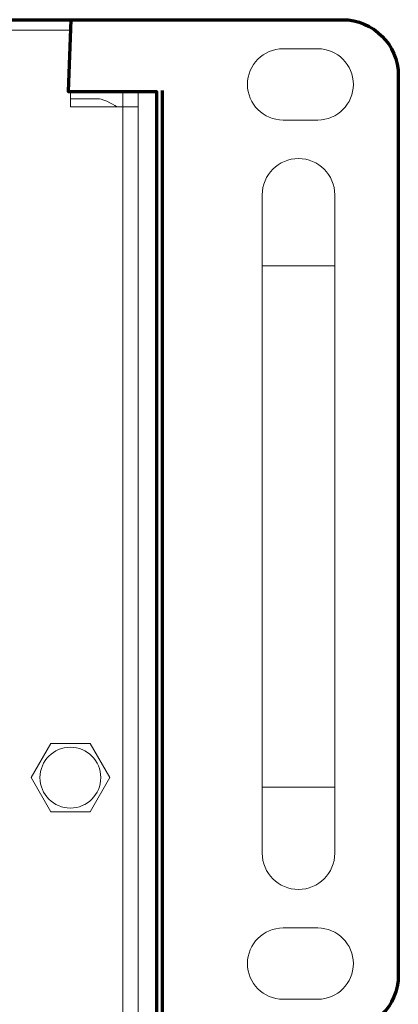
# Model space of a CAD drawing. Units: inches. Extents: x 0.5 to 28.8, y 0.5 to 11.2.
# Drawn here: x 11.7 to 12, y 2.6 to 3.4 of the extents above; entities that cross this region are included whole.
import ezdxf

# ---------------------------------------------------------------- set-up
doc = ezdxf.new("R2010")
doc.units = ezdxf.units.IN
doc.header["$MEASUREMENT"] = 0
doc.layers.add('Layer 2', color=7, linetype='Continuous')

# ---------------------------------------------------------------- blocks, each defined once
blk = doc.blocks.new('block 115')
at = {"layer": 'Layer 2', "color": 179, "lineweight": 18, "true_color": 0x231f20}
for points in [[(11.89943, 3.22735), (11.96031, 3.22735)], [(11.89943, 2.78994), (11.96031, 2.78994)]]:
    blk.add_lwpolyline(points, dxfattribs=at)
for points in [[(11.94605, 3.34956), (11.94605, 3.34956), (11.91692, 3.34956), (11.91692, 3.34956), (11.90042, 3.34956), (11.88705, 3.36294), (11.88705, 3.37943), (11.88705, 3.37943), (11.88705, 3.37943), (11.88705, 3.37943), (11.88705, 3.39593), (11.90042, 3.40931), (11.91692, 3.40931), (11.91692, 3.40931), (11.94605, 3.40931), (11.94605, 3.40931), (11.96255, 3.40931), (11.97593, 3.39593), (11.97593, 3.37943), (11.97593, 3.37943), (11.97593, 3.37943), (11.97593, 3.37943), (11.97593, 3.36294), (11.96255, 3.34956), (11.94605, 3.34956)], [(11.92987, 2.70411), (11.92987, 2.70411), (11.92987, 2.70411), (11.92987, 2.70411), (11.91306, 2.70411), (11.89943, 2.71773), (11.89943, 2.73454), (11.89943, 2.73454), (11.89943, 3.28677), (11.89943, 3.28677), (11.89943, 3.30358), (11.91306, 3.31721), (11.92987, 3.31721), (11.92987, 3.31721), (11.92987, 3.31721), (11.92987, 3.31721), (11.94668, 3.31721), (11.96031, 3.30358), (11.96031, 3.28677), (11.96031, 3.28677), (11.96031, 2.73454), (11.96031, 2.73454), (11.96031, 2.71773), (11.94668, 2.70411), (11.92987, 2.70411)], [(11.94605, 2.61201), (11.94605, 2.61201), (11.91692, 2.61201), (11.91692, 2.61201), (11.90042, 2.61201), (11.88705, 2.62538), (11.88705, 2.64188), (11.88705, 2.64188), (11.88705, 2.64188), (11.88705, 2.64188), (11.88705, 2.65838), (11.90042, 2.67176), (11.91692, 2.67176), (11.91692, 2.67176), (11.94605, 2.67176), (11.94605, 2.67176), (11.96255, 2.67176), (11.97593, 2.65838), (11.97593, 2.64188), (11.97593, 2.64188), (11.97593, 2.64188), (11.97593, 2.64188), (11.97593, 2.62538), (11.96255, 2.61201), (11.94605, 2.61201)]]:
    blk.add_open_spline(points, degree=3, knots=[0, 0, 0, 0, 1, 1, 1, 2, 2, 2, 3, 3, 3, 4, 4, 4, 5, 5, 5, 6, 6, 6, 7, 7, 7, 8, 8, 8, 8], dxfattribs=at)
blk = doc.blocks.new('block 117')
at = {"layer": 'Layer 2', "color": 179, "lineweight": 18, "true_color": 0x231f20}
blk.add_lwpolyline([(11.75498, 2.82647), (11.72198, 2.82647), (11.70548, 2.79789), (11.72198, 2.76931), (11.75498, 2.76931), (11.77148, 2.79789), (11.75498, 2.82647)], dxfattribs=at)
blk.add_open_spline([(11.76399, 2.79789), (11.76399, 2.7838), (11.75257, 2.77238), (11.73848, 2.77238), (11.72439, 2.77238), (11.71297, 2.7838), (11.71297, 2.79789), (11.71297, 2.81198), (11.72439, 2.8234), (11.73848, 2.8234), (11.75257, 2.8234), (11.76399, 2.81198), (11.76399, 2.79789)], degree=3, knots=[0, 0, 0, 0, 1, 1, 1, 2, 2, 2, 3, 3, 3, 4, 4, 4, 4], dxfattribs=at)

msp = doc.modelspace()

# ---------------------------------------------------------------- linework, layer by layer
at = {"layer": 'Layer 2', "color": 179, "lineweight": 18, "true_color": 0x231f20}
for points in [[(7.63213, 3.42491), (11.73848, 3.42491)], [(11.79548, 3.36069), (11.73848, 3.36069), (11.73848, 3.3734)], [(11.78263, 3.3734), (11.78263, 2.58533)], [(11.79548, 3.3734), (11.79548, 2.59637)]]:
    msp.add_lwpolyline(points, dxfattribs=at)
at = {"layer": 'Layer 2', "color": 179, "lineweight": 70, "true_color": 0x231f20}
for points, knots in [([(7.55333, 2.58533), (7.55333, 2.58533), (7.39564, 2.58533), (7.39564, 2.58533), (7.36975, 2.58533), (7.34876, 2.60632), (7.34876, 2.63222), (7.34876, 2.63222), (7.34876, 3.38684), (7.34876, 3.38684), (7.34876, 3.41273), (7.36975, 3.43372), (7.39564, 3.43372), (7.39564, 3.43372), (11.96674, 3.43372), (11.96674, 3.43372), (11.99263, 3.43372), (12.01362, 3.41273), (12.01362, 3.38684), (12.01362, 3.38684), (12.01362, 2.63222), (12.01362, 2.63222), (12.01362, 2.60632), (11.99263, 2.58533), (11.96674, 2.58533), (11.96674, 2.58533), (11.81569, 2.58533), (11.81569, 2.58533), (11.81569, 2.58533), (11.81569, 3.3744), (11.81569, 3.3744)], [0, 0, 0, 0, 1, 1, 1, 2, 2, 2, 3, 3, 3, 4, 4, 4, 5, 5, 5, 6, 6, 6, 7, 7, 7, 8, 8, 8, 9, 9, 9, 10, 10, 10, 10]), ([(11.73875, 3.43372), (11.73875, 3.43372), (11.73675, 3.3734), (11.73675, 3.3734), (11.73675, 3.3734), (11.81062, 3.3734), (11.81062, 3.3734), (11.81062, 3.3734), (11.81062, 2.61242), (11.81062, 2.59935), (11.81062, 2.58628), (11.79764, 2.58533), (11.79764, 2.58533), (11.79764, 2.58533), (7.57085, 2.58533), (7.57085, 2.58533), (7.57085, 2.58533), (7.55789, 2.58591), (7.55789, 2.60306), (7.55789, 2.62021), (7.55789, 3.37608), (7.55789, 3.37608), (7.55789, 3.37608), (7.63213, 3.37608), (7.63213, 3.37608), (7.63213, 3.37608), (7.63213, 3.43372), (7.63213, 3.43372)], [0, 0, 0, 0, 1, 1, 1, 2, 2, 2, 3, 3, 3, 4, 4, 4, 5, 5, 5, 6, 6, 6, 7, 7, 7, 8, 8, 8, 9, 9, 9, 9])]:
    msp.add_open_spline(points, degree=3, knots=knots, dxfattribs=at)
at = {"layer": 'Layer 2', "color": 179, "lineweight": 18, "true_color": 0x231f20}
msp.add_open_spline([(11.73848, 3.36738), (11.73848, 3.36738), (11.75949, 3.36738), (11.76284, 3.36738), (11.76618, 3.36738), (11.77755, 3.36069), (11.77755, 3.36069)], degree=3, knots=[0, 0, 0, 0, 1, 1, 1, 2, 2, 2, 2], dxfattribs=at)

# ---------------------------------------------------------------- block references
at = {"layer": 'Layer 2'}
for name in ['block 115', 'block 117']:
    msp.add_blockref(name, (0, 0), dxfattribs=at)

doc.saveas('drawing.dxf')
